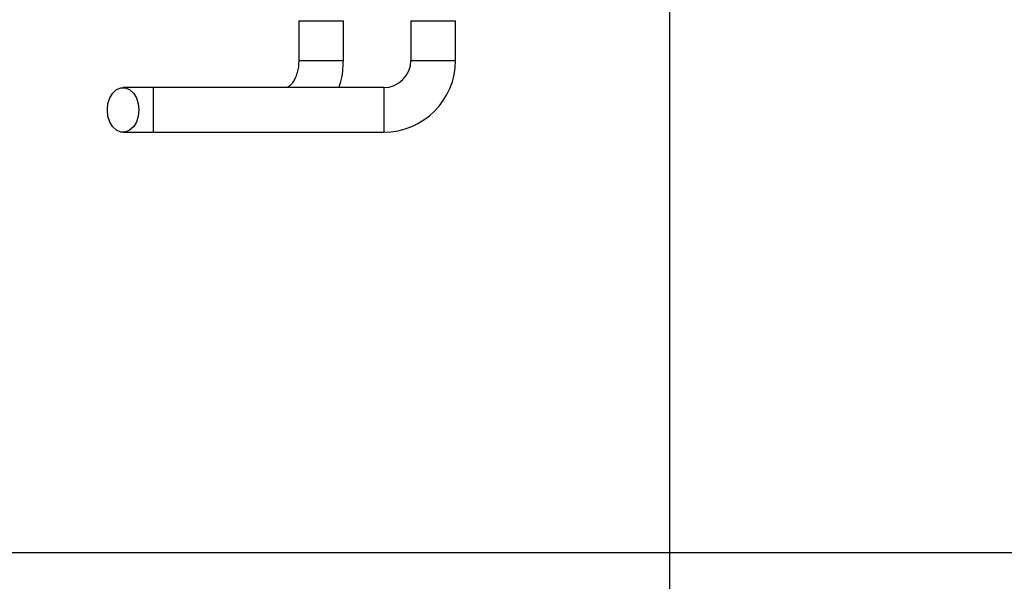
# Model space of a CAD drawing. Units: millimetres. Extents: x 111 to 5788, y 163 to 4088.
# Drawn here: x 3767 to 3965, y 2128 to 2242 of the extents above; entities that cross this region are included whole.
import ezdxf

# ---------------------------------------------------------------- set-up
doc = ezdxf.new("R2010")
doc.units = ezdxf.units.MM
doc.header["$LTSCALE"] = 20
doc.layers.add('FORMAT', color=7, linetype='Continuous')
doc.styles.add('SLDTEXTSTYLE0', font='TXT', dxfattribs={"width": 0.75})
doc.dimstyles.new('SLDDIMSTYLE0', dxfattribs={"dimtxt": 52.916667, "dimasz": 26, "dimexe": 0, "dimexo": 0.0625, "dimgap": 13.229167, "dimtad": 1, "dimdec": 0, "dimrnd": 1e-09, "dimzin": 12, "dimdsep": 46, "dimtxsty": 'SLDTEXTSTYLE0', "dimsah": 1, "dimcen": 0.09, "dimadec": 0, "dimazin": 3, "dimtfac": 1, "dimtdec": 0, "dimtofl": 0, "dimtmove": 0, "dimatfit": 3, "dimfxl": 0, "dimfrac": 2, "dimtolj": 1, "dimtzin": 12, "dimarcsym": 0})

# ---------------------------------------------------------------- blocks, each defined once
blk = doc.blocks.new('_D_6')
at = {"layer": 'FORMAT'}
for p, q in [((3248.21, 2365.48), (3248.21, 1839.18)), ((3897.91, 2362.98), (3897.91, 1839.18)), ((3434.27, 2039.25), (3418.17, 2039.25)), ((3418.17, 2039.25), (3418.17, 1940.47)), ((3616.43, 2039.25), (3632.52, 2039.25)), ((3632.52, 2039.25), (3632.52, 1940.47)), ((3562.93, 2028.34), (3516.75, 1951.38)), ((3418.17, 1940.47), (3434.27, 1940.47)), ((3632.52, 1940.47), (3616.43, 1940.47)), ((3897.91, 1859.18), (3248.21, 1859.18))]:
    blk.add_line(p, q, dxfattribs=at)
for points in [[(3248.21, 1859.18), (3274.21, 1854.18), (3274.21, 1864.18)], [(3897.91, 1859.18), (3871.91, 1864.18), (3871.91, 1854.18)]]:
    blk.add_solid(points, dxfattribs=at)
at = {"layer": 'FORMAT', "attachment_point": 1, "style": 'SLDTEXTSTYLE0'}
for s, insert, char_height in [('9', (3512.47, 2037.61), 37.04), ('"', (3594.58, 2018.9), 52.92), ('25', (3434.27, 2018.9), 52.917), ('16', (3539.84, 1988.22), 37.042), ('650mm', (3400.55, 1927.4), 52.917)]:
    blk.add_mtext(s, dxfattribs=dict(at, insert=insert, char_height=char_height))
blk = doc.blocks.new('_D_8')
at = {"layer": 'FORMAT'}
for p, q in [((3394.31, 3064.53), (4492.78, 3064.53)), ((4472.78, 2133.98), (4472.78, 3064.53)), ((4292.72, 2783.45), (4292.72, 2799.54)), ((4292.72, 2799.54), (4391.5, 2799.54)), ((4391.5, 2799.54), (4391.5, 2783.45)), ((4303.63, 2757.31), (4380.59, 2711.14)), ((4292.72, 2628.66), (4292.72, 2612.56)), ((4391.5, 2612.56), (4391.5, 2628.66)), ((4292.72, 2612.56), (4391.5, 2612.56)), ((3473.05, 2133.98), (4492.78, 2133.98))]:
    blk.add_line(p, q, dxfattribs=at)
for points in [[(4472.78, 3064.53), (4467.78, 3038.53), (4477.78, 3038.53)], [(4472.78, 2133.98), (4477.78, 2159.98), (4467.78, 2159.98)]]:
    blk.add_solid(points, dxfattribs=at)
at = {"layer": 'FORMAT', "attachment_point": 1, "rotation": 90, "style": 'SLDTEXTSTYLE0'}
for s, insert, char_height in [('931mm', (4404.57, 2581.26), 52.917), ('"', (4313.07, 2761.59), 52.92), ('8', (4343.75, 2734.23), 37.04), ('5', (4294.36, 2706.86), 37.04), ('36', (4313.07, 2628.66), 52.917)]:
    blk.add_mtext(s, dxfattribs=dict(at, insert=insert, char_height=char_height))

msp = doc.modelspace()

# ---------------------------------------------------------------- linework, layer by layer
at = {"color": 7, "linetype": 'Continuous', "lineweight": 25}
for p, q in [((3823.12, 2241.33), (3823.12, 2233.33)), ((3823.12, 2241.33), (3830.8, 2241.33)), ((3830.8, 2241.33), (3832.12, 2241.33)), ((3832.12, 2233.33), (3832.12, 2241.33)), ((3845.76, 2241.33), (3845.76, 2233.33)), ((3845.76, 2241.33), (3850.26, 2241.33)), ((3850.26, 2241.33), (3854.76, 2241.33)), ((3854.76, 2233.33), (3854.76, 2241.33)), ((3793.77, 2227.83), (3787.67, 2227.83)), ((3840.26, 2227.83), (3793.77, 2227.83)), ((3793.77, 2227.83), (3793.77, 2223.33)), ((3793.77, 2223.33), (3793.77, 2218.83)), ((3787.67, 2218.83), (3793.77, 2218.83)), ((3793.77, 2218.83), (3840.26, 2218.83))]:
    msp.add_line(p, q, dxfattribs=at)
at = {"color": 8, "linetype": 'Continuous', "lineweight": 25}
for p, q in [((3823.12, 2233.33), (3830.8, 2233.33)), ((3830.8, 2233.33), (3832.12, 2233.33)), ((3845.76, 2233.33), (3850.26, 2233.33)), ((3850.26, 2233.33), (3854.76, 2233.33)), ((3840.26, 2227.83), (3840.26, 2223.33)), ((3840.26, 2223.33), (3840.26, 2218.83))]:
    msp.add_line(p, q, dxfattribs=at)
at = {"color": 7, "linetype": 'Continuous', "lineweight": 25, "flags": 128}
msp.add_lwpolyline([(3790.85, 2223.33), (3790.72, 2222.06), (3790.35, 2220.89), (3789.76, 2219.92), (3788.99, 2219.23), (3788.12, 2218.87), (3787.22, 2218.87), (3786.35, 2219.23), (3785.59, 2219.92), (3784.99, 2220.89), (3784.62, 2222.06), (3784.49, 2223.33), (3784.62, 2224.59), (3784.99, 2225.76), (3785.59, 2226.73), (3786.35, 2227.42), (3787.22, 2227.78), (3788.12, 2227.78), (3788.99, 2227.42), (3789.76, 2226.73), (3790.35, 2225.76), (3790.72, 2224.59), (3790.85, 2223.33)], dxfattribs=at)
at = {"color": 7, "linetype": 'Continuous', "lineweight": 25}
for radius in [5.5, 14.5]:
    msp.add_arc((3840.26, 2233.33), radius, 270, 0, dxfattribs=at)
for points, knots in [([(3823.12, 2233.33), (3823.11, 2233.11), (3823.1, 2232.47), (3822.95, 2231.41), (3822.62, 2230.25), (3822.18, 2229.28), (3821.68, 2228.56), (3821.2, 2228.1), (3820.83, 2227.88), (3820.65, 2227.83), (3820.57, 2227.83), (3820.55, 2227.83)], [0, 0, 0, 0, 0.059443, 0.181609, 0.302978, 0.422895, 0.541831, 0.661603, 0.785556, 0.921345, 1, 1, 1, 1]), ([(3831.24, 2227.83), (3831.37, 2228.24), (3831.73, 2229.32), (3832.04, 2231.17), (3832.09, 2232.61), (3832.12, 2233.33)], [0, 0, 0, 0, 0.236699, 0.618649, 1, 1, 1, 1])]:
    msp.add_open_spline(points, degree=3, knots=knots, dxfattribs=at)

# ---------------------------------------------------------------- dimensions: what is measured, and where the dimension line sits
at = {"layer": 'FORMAT'}
dim = msp.add_linear_dim(base=(4472.78, 3064.53), p1=(3453.05, 2133.98), p2=(3374.31, 3064.53), angle=90, dimstyle='SLDDIMSTYLE0', dxfattribs=at)
dim.commit()
dim.dimension.update_dxf_attribs({"geometry": '_D_8', "text_midpoint": (4472.78, 2706.05), "dimtype": 160})
dim = msp.add_linear_dim(base=(3248.21, 1859.18), p1=(3897.91, 2382.98), p2=(3248.21, 2385.48), dimstyle='SLDDIMSTYLE0', dxfattribs=at)
dim.commit()
dim.dimension.update_dxf_attribs({"geometry": '_D_6', "text_midpoint": (3525.35, 1859.18), "dimtype": 160})

doc.saveas('drawing.dxf')
